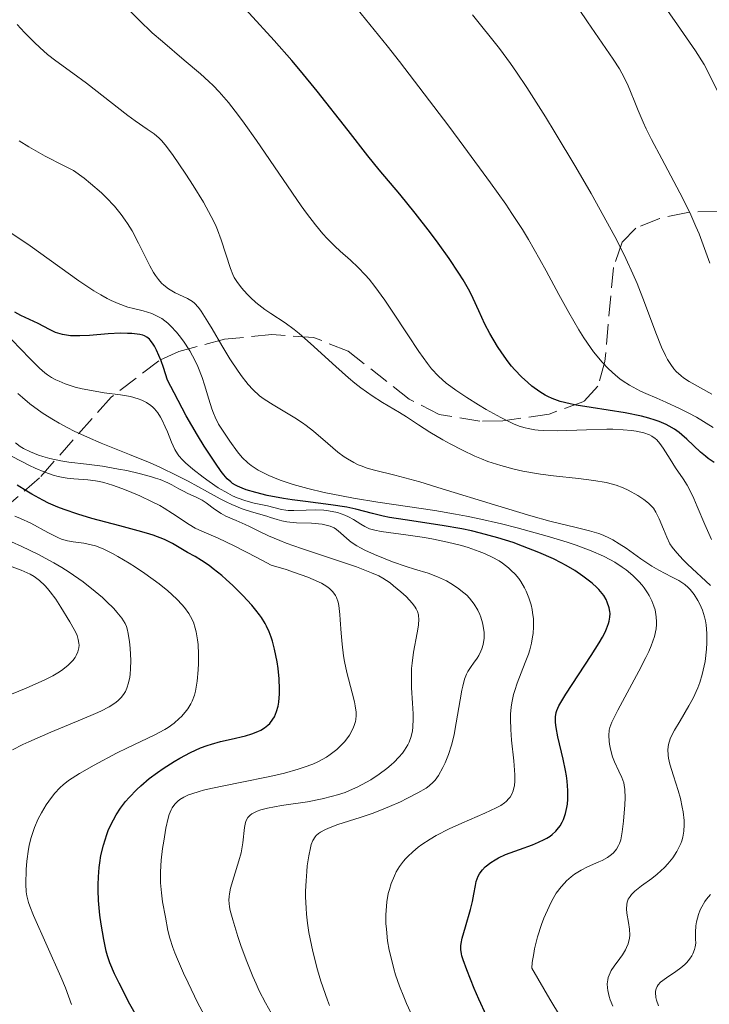
# Model space of a CAD drawing. Units: metres. Extents: x 647785 to 651233, y 4757786 to 4760173.
# Drawn here: x 649350 to 649409, y 4758571 to 4758655 of the extents above; entities that cross this region are included whole.
import ezdxf

# ---------------------------------------------------------------- set-up
doc = ezdxf.new("R2010")
doc.units = ezdxf.units.M
doc.header["$MEASUREMENT"] = 0
doc.linetypes.add('DGN Style 3', pattern=[2.435891, 1.739922, -0.695969])
for name, color, linetype, lineweight in [('Curva de nivel directora', 30, 'Continuous', 30), ('Curva de nivel intermedia', 30, 'Continuous', 0), ('Zona arbolada', 92, 'DGN Style 3', 0)]:
    doc.layers.add(name, color=color, linetype=linetype, lineweight=lineweight)

msp = doc.modelspace()

# ---------------------------------------------------------------- linework, layer by layer
at = {"layer": 'Curva de nivel directora', "color": 30, "linetype": 'Continuous', "lineweight": 30, "flags": 128}
for points, elevation in [([(649408.12, 4758618.36), (649406.95, 4758619.49), (649406.54, 4758619.86), (649406.31, 4758620.05), (649405.91, 4758620.33), (649405.45, 4758620.6), (649405.19, 4758620.74), (649404.59, 4758620.99), (649404.26, 4758621.11), (649403.7, 4758621.28), (649403.08, 4758621.44), (649401.69, 4758621.72), (649398.78, 4758622.18), (649397.52, 4758622.39), (649397, 4758622.49), (649396.13, 4758622.71), (649395.45, 4758622.95), (649395.08, 4758623.12), (649394.85, 4758623.24), (649394.4, 4758623.52), (649393.72, 4758624.02), (649393.37, 4758624.31), (649392.83, 4758624.82), (649392.27, 4758625.4), (649391.99, 4758625.73), (649391.71, 4758626.09), (649391.15, 4758626.85), (649390.79, 4758627.39), (649390.13, 4758628.5), (649389.7, 4758629.3), (649389.19, 4758630.44), (649388.71, 4758631.5), (649388.42, 4758632.09), (649387.86, 4758633.09), (649387.5, 4758633.66), (649386.67, 4758634.91), (649385.73, 4758636.23), (649385.07, 4758637.12), (649383.77, 4758638.79), (649382.44, 4758640.41), (649380.69, 4758642.5), (649379.71, 4758643.7), (649378.03, 4758645.86), (649375.4, 4758649.21), (649373.96, 4758650.96), (649373.22, 4758651.84), (649371.71, 4758653.56), (649367.46, 4758658.24)], 1175), ([(649399.45, 4758606.63), (649399.27, 4758606.8), (649398.87, 4758607.17), (649398.41, 4758607.53), (649398.08, 4758607.78), (649397.39, 4758608.25), (649396.65, 4758608.69), (649396.24, 4758608.91), (649395.57, 4758609.25), (649394.33, 4758609.8), (649392.94, 4758610.35), (649392.14, 4758610.64), (649390.82, 4758611.06), (649389.35, 4758611.46), (649388.57, 4758611.64), (649387.76, 4758611.81), (649386.08, 4758612.1), (649382.9, 4758612.58), (649381.58, 4758612.8), (649381.04, 4758612.91), (649380.13, 4758613.12), (649378.69, 4758613.51), (649377.94, 4758613.68), (649376.56, 4758613.88), (649374.39, 4758614.14), (649373.26, 4758614.29), (649372.52, 4758614.4), (649371.11, 4758614.68), (649370.16, 4758614.91), (649369.34, 4758615.15), (649368.99, 4758615.28), (649368.59, 4758615.45), (649368.41, 4758615.55), (649368.16, 4758615.7), (649368.01, 4758615.82), (649367.71, 4758616.09), (649367.41, 4758616.44), (649367.2, 4758616.72), (649366.7, 4758617.42), (649365.75, 4758618.89), (649365.18, 4758619.82), (649364.22, 4758621.47), (649363.17, 4758623.43), (649362.61, 4758624.53), (649362.27, 4758625.59), (649362.06, 4758626.18), (649361.68, 4758627.08), (649361.5, 4758627.42), (649361.39, 4758627.61), (649361.17, 4758627.91), (649361.07, 4758628.03), (649360.86, 4758628.2), (649360.66, 4758628.31), (649360.52, 4758628.36), (649360.25, 4758628.42), (649359.57, 4758628.5), (649359.2, 4758628.52), (649358.6, 4758628.53), (649357.56, 4758628.48), (649355.94, 4758628.35), (649355.12, 4758628.31), (649354.34, 4758628.32), (649353.98, 4758628.36), (649353.65, 4758628.42), (649353.45, 4758628.48), (649353.06, 4758628.6), (649352.53, 4758628.84), (649351.58, 4758629.35), (649350.1, 4758630.05), (649349.58, 4758630.34)], 1200), ([(649409.28, 4758617.5), (649408.77, 4758617.84), (649408.54, 4758618.02), (649408.12, 4758618.36)], 1175), ([(649360.12, 4758611.65), (649358.53, 4758612.07), (649356.16, 4758612.7), (649354.96, 4758613.06), (649353.79, 4758613.46), (649353.24, 4758613.68), (649352.46, 4758614.02), (649351.96, 4758614.26), (649351.04, 4758614.77), (649350.61, 4758615.03), (649349.78, 4758615.55)], 1225), ([(649360.12, 4758569.96), (649359.41, 4758571.21), (649358.48, 4758572.99), (649358.09, 4758573.78), (649357.68, 4758574.74), (649357.49, 4758575.32), (649357.38, 4758575.73), (649357.17, 4758576.72), (649356.94, 4758578.04), (649356.84, 4758578.8), (649356.72, 4758580.05), (649356.68, 4758580.94), (649356.68, 4758581.39), (649356.71, 4758582.07), (649356.78, 4758582.88), (649356.83, 4758583.29), (649356.93, 4758583.9), (649357.14, 4758584.8), (649357.43, 4758585.69), (649357.59, 4758586.12), (649357.99, 4758586.96), (649358.22, 4758587.37), (649358.6, 4758587.96), (649359.02, 4758588.52), (649359.33, 4758588.87), (649359.99, 4758589.55), (649360.33, 4758589.87), (649361.04, 4758590.47), (649361.76, 4758591.01), (649362.24, 4758591.34), (649363.17, 4758591.93), (649363.66, 4758592.21), (649364.57, 4758592.7), (649365.44, 4758593.09), (649366, 4758593.3), (649366.38, 4758593.43), (649367.15, 4758593.64), (649368.06, 4758593.85), (649369.26, 4758594.14), (649369.82, 4758594.3), (649370.34, 4758594.5), (649370.58, 4758594.61), (649370.9, 4758594.8), (649371.19, 4758595.03), (649371.35, 4758595.19), (649371.62, 4758595.56), (649371.74, 4758595.76), (649371.92, 4758596.2), (649372.05, 4758596.67), (649372.11, 4758597.01), (649372.17, 4758597.71), (649372.18, 4758598.13), (649372.15, 4758598.99), (649372.06, 4758599.87), (649371.97, 4758600.44), (649371.75, 4758601.54), (649371.57, 4758602.22), (649371.47, 4758602.55), (649371.29, 4758603.02), (649371.07, 4758603.5), (649370.94, 4758603.74), (649370.63, 4758604.23), (649370.46, 4758604.48), (649370.16, 4758604.88), (649369.82, 4758605.29), (649369.05, 4758606.13), (649368.19, 4758606.98), (649367.61, 4758607.5), (649367.24, 4758607.83), (649366.52, 4758608.41), (649366.16, 4758608.68), (649365.52, 4758609.12), (649364.97, 4758609.45), (649364.33, 4758609.8), (649364.03, 4758609.97), (649363.04, 4758610.57), (649362.35, 4758610.9), (649361.4, 4758611.27), (649360.81, 4758611.46), (649360.12, 4758611.65)], 1225), ([(649389.85, 4758570.2), (649389.2, 4758571.63), (649388.81, 4758572.55), (649388.17, 4758574.13), (649387.86, 4758574.98), (649387.76, 4758575.32), (649387.72, 4758575.51), (649387.66, 4758575.86), (649387.66, 4758576.18), (649387.68, 4758576.39), (649387.78, 4758576.85), (649388.05, 4758577.81), (649388.48, 4758579.28), (649388.65, 4758579.98), (649388.77, 4758580.61), (649388.9, 4758581.35), (649388.98, 4758581.67), (649389.14, 4758582.13), (649389.25, 4758582.34), (649389.39, 4758582.55), (649389.5, 4758582.68), (649389.75, 4758582.94), (649390.22, 4758583.31), (649390.6, 4758583.54), (649390.87, 4758583.69), (649391.48, 4758583.98), (649392.68, 4758584.42), (649393.78, 4758584.82), (649394.3, 4758585.03), (649394.77, 4758585.26), (649394.99, 4758585.38), (649395.28, 4758585.56), (649395.46, 4758585.69), (649395.77, 4758585.97), (649395.9, 4758586.12), (649396.13, 4758586.43), (649396.32, 4758586.76), (649396.42, 4758586.99), (649396.59, 4758587.48), (649396.71, 4758588), (649396.76, 4758588.28), (649396.8, 4758588.72), (649396.81, 4758589.45), (649396.75, 4758590.26), (649396.69, 4758590.7), (649396.61, 4758591.16), (649396.4, 4758592.13), (649395.95, 4758594.03), (649395.79, 4758594.83), (649395.73, 4758595.28), (649395.73, 4758595.47), (649395.74, 4758595.76), (649395.81, 4758596.12), (649395.86, 4758596.3), (649396.03, 4758596.7), (649396.19, 4758596.99), (649396.62, 4758597.68), (649398.8, 4758600.98), (649399.48, 4758602.08), (649399.76, 4758602.57), (649399.98, 4758603), (649400.09, 4758603.26), (649400.26, 4758603.72), (649400.32, 4758603.92), (649400.39, 4758604.27), (649400.4, 4758604.57), (649400.38, 4758604.75), (649400.32, 4758605.08), (649400.16, 4758605.54), (649400.06, 4758605.77), (649399.86, 4758606.11), (649399.6, 4758606.45), (649399.45, 4758606.63)], 1200)]:
    msp.add_lwpolyline(points, dxfattribs=dict(at, elevation=elevation))
at = {"layer": 'Curva de nivel intermedia', "color": 30, "linetype": 'Continuous', "lineweight": 0, "flags": 128}
for points, elevation in [([(649410.75, 4758646.94), (649408.44, 4758651.5), (649407.69, 4758652.66), (649406.17, 4758654.88), (649403.41, 4758658.86)], 1155), ([(649408.91, 4758634.53), (649408.7, 4758635.16), (649408.36, 4758636.1), (649408, 4758637.04), (649407.74, 4758637.65), (649407.2, 4758638.84), (649406.37, 4758640.52), (649404.81, 4758643.43), (649403.94, 4758645.1), (649403.49, 4758646.01), (649403.23, 4758646.56), (649402.81, 4758647.56), (649402.53, 4758648.27), (649402.16, 4758649.2), (649401.96, 4758649.67), (649401.62, 4758650.39), (649401.42, 4758650.76), (649401.2, 4758651.14), (649400.68, 4758651.95), (649398.47, 4758655.15), (649397, 4758657.37)], 1160), ([(649379.5, 4758633.52), (649378.89, 4758634.16), (649378.23, 4758634.78), (649377.35, 4758635.55), (649376.89, 4758635.97), (649376.24, 4758636.63), (649375.87, 4758637.03), (649375.24, 4758637.8), (649374.48, 4758638.8), (649374.04, 4758639.41), (649372.49, 4758641.66), (649370.22, 4758644.99), (649369.16, 4758646.49), (649368.68, 4758647.13), (649367.81, 4758648.24), (649367.02, 4758649.15), (649366.5, 4758649.69), (649366.15, 4758650.03), (649365.42, 4758650.7), (649364.05, 4758651.88), (649362.18, 4758653.45), (649361.31, 4758654.21), (649360.19, 4758655.28), (649358.86, 4758656.63)], 1180), ([(649409.22, 4758620.47), (649407.77, 4758621.35), (649407.06, 4758621.74), (649406.4, 4758622.08), (649405.16, 4758622.65), (649404.4, 4758622.98), (649403.46, 4758623.38), (649403.01, 4758623.59), (649402.37, 4758623.92), (649402.06, 4758624.1), (649401.51, 4758624.45), (649401.25, 4758624.64), (649400.86, 4758624.95), (649400.28, 4758625.48), (649399.71, 4758626.08), (649399.43, 4758626.41), (649399, 4758626.94), (649398.72, 4758627.31), (649398.16, 4758628.14), (649397.73, 4758628.82), (649396.87, 4758630.29), (649396.02, 4758631.84), (649394.94, 4758633.87), (649394.42, 4758634.82), (649393.45, 4758636.54), (649392.93, 4758637.39), (649392.02, 4758638.77), (649391.49, 4758639.55), (649390.2, 4758641.38), (649387.93, 4758644.48), (649386.63, 4758646.23), (649384.54, 4758648.99), (649382.41, 4758651.75), (649381.36, 4758653.09), (649378.41, 4758656.75)], 1170), ([(649409.1, 4758623.33), (649407.16, 4758624.42), (649406.68, 4758624.73), (649406.46, 4758624.9), (649406.05, 4758625.27), (649405.86, 4758625.49), (649405.59, 4758625.86), (649405.32, 4758626.3), (649405.14, 4758626.63), (649404.8, 4758627.35), (649404.3, 4758628.57), (649403.34, 4758631.15), (649402.71, 4758632.77), (649402.36, 4758633.6), (649401.75, 4758634.93), (649400.97, 4758636.48), (649400.5, 4758637.36), (649398.78, 4758640.47), (649397.47, 4758642.73), (649395.72, 4758645.67), (649394.9, 4758647.01), (649393.31, 4758649.52), (649392.42, 4758650.84), (649391.89, 4758651.59), (649390.96, 4758652.85), (649388.65, 4758655.73)], 1165), ([(649383.01, 4758621.39), (649382.43, 4758621.75), (649380.98, 4758622.61), (649380.1, 4758623.18), (649379.13, 4758623.87), (649378.61, 4758624.27), (649378.08, 4758624.71), (649376.98, 4758625.68), (649374.81, 4758627.66), (649373.86, 4758628.5), (649373.43, 4758628.85), (649372.67, 4758629.41), (649371.44, 4758630.22), (649370.92, 4758630.57), (649370.66, 4758630.76), (649370.17, 4758631.17), (649369.71, 4758631.59), (649369.42, 4758631.88), (649368.94, 4758632.42), (649368.53, 4758632.96), (649368.32, 4758633.3), (649368.2, 4758633.54), (649367.98, 4758634.07), (649367.21, 4758636.52), (649366.89, 4758637.36), (649366.7, 4758637.8), (649366.35, 4758638.52), (649365.68, 4758639.74), (649364.81, 4758641.16), (649364.18, 4758642.13), (649363.03, 4758643.8), (649362.42, 4758644.63), (649362.09, 4758645.01), (649361.89, 4758645.21), (649361.47, 4758645.56), (649360.88, 4758645.97), (649359.85, 4758646.68), (649359.22, 4758647.14), (649355.7, 4758649.9), (649354.54, 4758650.75), (649353.08, 4758651.81), (649352.38, 4758652.36), (649351.7, 4758652.95), (649351.25, 4758653.37), (649350.4, 4758654.23), (649349.79, 4758654.91)], 1185), ([(649406.38, 4758595.42), (649407.13, 4758596.69), (649407.49, 4758597.35), (649407.89, 4758598.24), (649408.06, 4758598.68), (649408.28, 4758599.37), (649408.45, 4758600.1), (649408.51, 4758600.47), (649408.64, 4758601.53), (649408.67, 4758602.07), (649408.67, 4758602.86), (649408.61, 4758603.61), (649408.55, 4758603.96), (649408.48, 4758604.29), (649408.3, 4758604.88), (649408.08, 4758605.39), (649407.91, 4758605.69), (649407.58, 4758606.21), (649407.24, 4758606.62), (649407.07, 4758606.8), (649406.79, 4758607.05), (649406.28, 4758607.39), (649405.64, 4758607.73), (649404.58, 4758608.28), (649403.98, 4758608.63), (649403.04, 4758609.26), (649401.77, 4758610.16), (649401.18, 4758610.55), (649400.63, 4758610.88), (649400.36, 4758611.02), (649399.82, 4758611.27), (649399.45, 4758611.41), (649398.64, 4758611.65), (649397.51, 4758611.92), (649395.25, 4758612.48), (649393.63, 4758612.93), (649390.54, 4758613.86), (649386.07, 4758615.24), (649384.15, 4758615.82), (649382.03, 4758616.4), (649380.28, 4758616.83), (649379.65, 4758617.01), (649379.14, 4758617.2), (649378.89, 4758617.3), (649378.52, 4758617.48), (649377.98, 4758617.79), (649377.71, 4758617.97), (649377.16, 4758618.38), (649376.3, 4758619.1), (649375.09, 4758620.15), (649374.46, 4758620.65), (649374.15, 4758620.88), (649373.5, 4758621.3), (649371.63, 4758622.4), (649370.86, 4758622.9), (649370.48, 4758623.19), (649369.9, 4758623.71), (649369.5, 4758624.15), (649369.3, 4758624.4), (649368.98, 4758624.82), (649368.64, 4758625.29), (649367.95, 4758626.35), (649367.26, 4758627.48), (649366.42, 4758628.91), (649366.06, 4758629.52), (649365.49, 4758630.42), (649365.26, 4758630.74), (649364.91, 4758631.11), (649364.74, 4758631.25), (649364.33, 4758631.49), (649363.28, 4758631.99), (649362.69, 4758632.34), (649362.3, 4758632.64), (649362.11, 4758632.81), (649361.84, 4758633.11), (649361.58, 4758633.46), (649361.42, 4758633.72), (649361.1, 4758634.28), (649360.14, 4758636.24), (649359.59, 4758637.28), (649359.21, 4758637.9), (649359.01, 4758638.2), (649358.67, 4758638.67), (649358.09, 4758639.39), (649357.38, 4758640.13), (649356.97, 4758640.52), (649356.04, 4758641.34), (649355.5, 4758641.77), (649354.6, 4758642.45), (649353.73, 4758642.86), (649352.16, 4758643.67), (649350.78, 4758644.46), (649349.96, 4758644.98)], 1190), ([(649355.04, 4758633.02), (649350.88, 4758636), (649348.98, 4758637.28)], 1195), ([(649400.69, 4758584.13), (649400.94, 4758584.44), (649401.13, 4758584.75), (649401.21, 4758584.93), (649401.31, 4758585.25), (649401.45, 4758585.92), (649401.56, 4758586.85), (649401.67, 4758588.23), (649401.69, 4758588.84), (649401.67, 4758589.54), (649401.62, 4758589.91), (649401.57, 4758590.12), (649401.41, 4758590.56), (649401.16, 4758591.1), (649400.78, 4758591.91), (649400.61, 4758592.34), (649400.43, 4758592.99), (649400.36, 4758593.41), (649400.32, 4758593.67), (649400.3, 4758594.16), (649400.33, 4758594.61), (649400.39, 4758594.85), (649400.56, 4758595.3), (649401.06, 4758596.32), (649402.87, 4758599.66), (649403.46, 4758600.81), (649403.7, 4758601.34), (649403.9, 4758601.81), (649404.19, 4758602.61), (649404.33, 4758603.26), (649404.37, 4758603.63), (649404.37, 4758603.86), (649404.35, 4758604.29), (649404.24, 4758604.91), (649404.15, 4758605.21), (649403.98, 4758605.67), (649403.74, 4758606.13), (649403.6, 4758606.36), (649403.31, 4758606.79), (649403.14, 4758607.01), (649402.85, 4758607.33), (649402.36, 4758607.82), (649401.77, 4758608.31), (649401.45, 4758608.55), (649400.81, 4758608.96), (649400.45, 4758609.17), (649399.85, 4758609.48), (649398.79, 4758609.94), (649397.5, 4758610.43), (649396.75, 4758610.68), (649395.04, 4758611.2), (649392.47, 4758611.9), (649391.13, 4758612.24), (649389.12, 4758612.7), (649388.15, 4758612.9), (649387.21, 4758613.08), (649385.44, 4758613.39), (649380.58, 4758614.1), (649378.49, 4758614.45), (649377.47, 4758614.63), (649375.99, 4758614.93), (649374.6, 4758615.26), (649373.96, 4758615.43), (649373.34, 4758615.61), (649372.23, 4758615.98), (649371.26, 4758616.38), (649370.69, 4758616.66), (649370.35, 4758616.84), (649369.75, 4758617.24), (649369.47, 4758617.46), (649368.98, 4758617.92), (649368.59, 4758618.39), (649367.95, 4758619.32), (649367.3, 4758620.25), (649366.98, 4758620.76), (649366.67, 4758621.36), (649366.53, 4758621.71), (649366.39, 4758622.08), (649366.13, 4758622.91), (649365.77, 4758624.12), (649365.57, 4758624.75), (649365.2, 4758625.7), (649364.99, 4758626.16), (649364.51, 4758627.04), (649363.99, 4758627.85), (649363.62, 4758628.33), (649363.38, 4758628.63), (649362.9, 4758629.15), (649362.64, 4758629.39), (649362.13, 4758629.78), (649361.62, 4758630.06), (649361.28, 4758630.21), (649360.54, 4758630.44), (649359.71, 4758630.64), (649359.23, 4758630.77), (649358.41, 4758631.06), (649357.79, 4758631.34), (649357.46, 4758631.51), (649356.91, 4758631.8), (649356.33, 4758632.16), (649355.04, 4758633.02)], 1195), ([(649409.06, 4758610.91), (649408.49, 4758612.19), (649407.84, 4758613.74), (649407.55, 4758614.4), (649407.35, 4758614.83), (649406.98, 4758615.54), (649406.64, 4758616.09), (649406, 4758617.02), (649405.53, 4758617.76), (649404.93, 4758618.72), (649404.65, 4758619.12), (649404.39, 4758619.42), (649404.25, 4758619.54), (649403.97, 4758619.74), (649403.77, 4758619.84), (649403.28, 4758620.01), (649402.63, 4758620.16), (649402.23, 4758620.22), (649401.51, 4758620.29), (649400.64, 4758620.33), (649400.13, 4758620.33), (649398.38, 4758620.28), (649395.88, 4758620.2), (649394.76, 4758620.22), (649394.27, 4758620.25), (649393.97, 4758620.29), (649393.41, 4758620.39), (649393.15, 4758620.45), (649392.65, 4758620.6), (649392.15, 4758620.8), (649391.81, 4758620.95), (649391.08, 4758621.32), (649389.83, 4758622.01), (649389.16, 4758622.41), (649388.16, 4758623.03), (649387.22, 4758623.66), (649386.8, 4758623.97), (649386.42, 4758624.27), (649385.75, 4758624.87), (649385.17, 4758625.49), (649384.81, 4758625.94), (649384.07, 4758626.97), (649383.13, 4758628.39), (649381.8, 4758630.43), (649381.17, 4758631.37), (649380.33, 4758632.53), (649379.82, 4758633.16), (649379.5, 4758633.52)], 1180), ([(649361.78, 4758621.73), (649361.5, 4758622.06), (649361.35, 4758622.21), (649361.19, 4758622.35), (649360.83, 4758622.6), (649360.42, 4758622.81), (649360.12, 4758622.93), (649359.46, 4758623.12), (649358.59, 4758623.27), (649357.22, 4758623.45), (649356.44, 4758623.57), (649355.32, 4758623.79), (649354.74, 4758623.93), (649353.89, 4758624.21), (649353.35, 4758624.43), (649353.09, 4758624.55), (649352.72, 4758624.76), (649352.37, 4758624.98), (649352.14, 4758625.15), (649351.68, 4758625.56), (649350.87, 4758626.36), (649349.32, 4758627.97)], 1205), ([(649384.88, 4758608.02), (649383.7, 4758608.38), (649382.98, 4758608.61), (649381.82, 4758609.01), (649381.2, 4758609.25), (649380.29, 4758609.63), (649379.46, 4758610), (649379.1, 4758610.18), (649378.79, 4758610.36), (649378.29, 4758610.68), (649377.92, 4758610.98), (649377.39, 4758611.48), (649377.04, 4758611.76), (649376.84, 4758611.89), (649376.49, 4758612.04), (649376.06, 4758612.16), (649375.81, 4758612.21), (649374.92, 4758612.29), (649373.63, 4758612.34), (649373.06, 4758612.38), (649372.81, 4758612.42), (649372.38, 4758612.5), (649371.98, 4758612.61), (649371.42, 4758612.79), (649371.09, 4758612.89), (649369.8, 4758613.26), (649369, 4758613.53), (649368.1, 4758613.9), (649367.62, 4758614.12), (649367.12, 4758614.38), (649366.03, 4758614.97), (649364.39, 4758615.88), (649363.47, 4758616.36), (649361.95, 4758617.1), (649361.12, 4758617.46), (649359.36, 4758618.18), (649356.94, 4758619.15), (649355.77, 4758619.65), (649354.64, 4758620.17), (649354.11, 4758620.44), (649353.36, 4758620.84), (649352.88, 4758621.12), (649352.01, 4758621.68), (649351.6, 4758621.96), (649350.87, 4758622.51), (649350.22, 4758623.04), (649349.83, 4758623.37)], 1210), ([(649383.14, 4758583.83), (649383.56, 4758584.23), (649384.02, 4758584.61), (649384.34, 4758584.85), (649385.03, 4758585.29), (649385.56, 4758585.61), (649386.66, 4758586.18), (649387.76, 4758586.68), (649389.7, 4758587.51), (649390.68, 4758587.97), (649391.07, 4758588.19), (649391.39, 4758588.41), (649391.53, 4758588.52), (649391.77, 4758588.77), (649391.87, 4758588.89), (649391.99, 4758589.1), (649392.13, 4758589.44), (649392.2, 4758589.69), (649392.23, 4758589.87), (649392.26, 4758590.28), (649392.26, 4758590.79), (649392.18, 4758591.99), (649392, 4758593.77), (649391.93, 4758594.68), (649391.9, 4758595.56), (649391.91, 4758595.98), (649391.96, 4758596.58), (649392.02, 4758596.96), (649392.17, 4758597.67), (649392.26, 4758598), (649392.47, 4758598.64), (649393.16, 4758600.39), (649393.43, 4758601.12), (649393.54, 4758601.49), (649393.69, 4758602.04), (649393.79, 4758602.59), (649393.83, 4758602.86), (649393.87, 4758603.43), (649393.87, 4758603.71), (649393.86, 4758604.14), (649393.79, 4758604.66), (649393.75, 4758604.93), (649393.66, 4758605.32), (649393.48, 4758605.91), (649393.24, 4758606.49), (649393.1, 4758606.77), (649392.78, 4758607.31), (649392.6, 4758607.57), (649392.3, 4758607.93), (649391.97, 4758608.27), (649391.73, 4758608.49), (649391.21, 4758608.88), (649390.93, 4758609.07), (649390.33, 4758609.4), (649389.69, 4758609.71), (649389.24, 4758609.89), (649388.28, 4758610.22), (649387.71, 4758610.39), (649386.53, 4758610.69), (649385.34, 4758610.93), (649384.57, 4758611.07), (649383.16, 4758611.28), (649380.87, 4758611.58), (649380.33, 4758611.69), (649380.09, 4758611.76), (649379.87, 4758611.83), (649379.47, 4758612.01), (649379.11, 4758612.21), (649378.49, 4758612.61), (649378.06, 4758612.85), (649377.76, 4758612.98), (649377.12, 4758613.2), (649376.37, 4758613.35), (649375.95, 4758613.41), (649375.24, 4758613.44), (649374.44, 4758613.42), (649373.39, 4758613.38), (649372.92, 4758613.39), (649372.72, 4758613.41), (649372.34, 4758613.47), (649371.15, 4758613.77), (649370, 4758614.02), (649369.31, 4758614.21), (649368.56, 4758614.48), (649368.17, 4758614.65), (649367.76, 4758614.86), (649366.95, 4758615.33), (649366.16, 4758615.87), (649365.66, 4758616.23), (649364.79, 4758616.91), (649364.14, 4758617.47), (649363.89, 4758617.72), (649363.59, 4758618.07), (649363.46, 4758618.24), (649363.24, 4758618.6), (649362.95, 4758619.21), (649362.6, 4758620.1), (649362.42, 4758620.54), (649362.16, 4758621.1), (649362.02, 4758621.36), (649361.78, 4758621.73)], 1205), ([(649408.99, 4758606.98), (649407.02, 4758608.81), (649406.65, 4758609.17), (649406.09, 4758609.76), (649405.7, 4758610.25), (649405.52, 4758610.55), (649405.24, 4758611.1), (649404.97, 4758611.78), (649404.6, 4758612.68), (649404.41, 4758613.08), (649404.31, 4758613.25), (649404.1, 4758613.57), (649403.86, 4758613.84), (649403.69, 4758614.01), (649403.3, 4758614.32), (649402.76, 4758614.67), (649401.94, 4758615.11), (649401.52, 4758615.31), (649400.92, 4758615.54), (649400.6, 4758615.64), (649400.06, 4758615.78), (649399.03, 4758615.96), (649397.7, 4758616.11), (649395.58, 4758616.34), (649394.46, 4758616.49), (649392.96, 4758616.75), (649392.21, 4758616.92), (649391.09, 4758617.22), (649389.98, 4758617.58), (649389.42, 4758617.8), (649388.87, 4758618.03), (649387.79, 4758618.53), (649386.76, 4758619.07), (649386.12, 4758619.42), (649385.02, 4758620.08), (649384.06, 4758620.7), (649383.01, 4758621.39)], 1185), ([(649370.46, 4758611.59), (649369.61, 4758612.01), (649369.25, 4758612.18), (649368.49, 4758612.52), (649367.59, 4758612.91), (649367.19, 4758613.13), (649366.62, 4758613.5), (649365.91, 4758614.03), (649365.57, 4758614.26), (649365.05, 4758614.53), (649364.34, 4758614.85), (649363.97, 4758615.03), (649363.59, 4758615.24), (649362.99, 4758615.57), (649362.63, 4758615.75), (649361.98, 4758616.02), (649361.6, 4758616.16), (649361.17, 4758616.29), (649360.2, 4758616.55), (649359.15, 4758616.79), (649358.44, 4758616.93), (649357.06, 4758617.17), (649355.7, 4758617.35), (649354.18, 4758617.52), (649353.51, 4758617.62), (649352.56, 4758617.82), (649351.98, 4758617.99), (649351.61, 4758618.12), (649350.93, 4758618.39), (649350.32, 4758618.69), (649350.04, 4758618.86), (649349.64, 4758619.16)], 1215), ([(649366.32, 4758589.64), (649368.81, 4758590.14), (649371.36, 4758590.66), (649372.61, 4758590.95), (649373.76, 4758591.27), (649374.29, 4758591.44), (649375.01, 4758591.72), (649375.44, 4758591.92), (649376.18, 4758592.32), (649376.5, 4758592.53), (649377.06, 4758592.95), (649377.5, 4758593.38), (649377.75, 4758593.65), (649378.14, 4758594.18), (649378.45, 4758594.73), (649378.56, 4758595), (649378.66, 4758595.34), (649378.69, 4758595.52), (649378.72, 4758595.88), (649378.71, 4758596.14), (649378.65, 4758596.69), (649378.58, 4758597.03), (649378.39, 4758597.79), (649377.93, 4758599.53), (649377.72, 4758600.48), (649377.64, 4758600.97), (649377.52, 4758601.95), (649377.44, 4758602.9), (649377.36, 4758604.03), (649377.33, 4758604.51), (649377.24, 4758605.27), (649377.18, 4758605.56), (649377.05, 4758605.94), (649376.97, 4758606.11), (649376.74, 4758606.43), (649376.44, 4758606.73), (649376.22, 4758606.9), (649375.75, 4758607.18), (649375.06, 4758607.5), (649374.61, 4758607.68), (649373.45, 4758608.09), (649372.74, 4758608.33), (649371.47, 4758608.72), (649370.25, 4758609.38), (649368.32, 4758610.37), (649366.95, 4758611.01), (649365.74, 4758611.53), (649365.29, 4758611.73), (649364.99, 4758611.88), (649364.46, 4758612.18), (649363.05, 4758613.14), (649362.34, 4758613.58), (649361.95, 4758613.8), (649361.31, 4758614.13), (649360.26, 4758614.63), (649359.24, 4758615.07), (649358.72, 4758615.27), (649357.93, 4758615.55), (649357.17, 4758615.77), (649356.81, 4758615.85), (649356.47, 4758615.92), (649355.82, 4758616.01), (649354.63, 4758616.09), (649354.06, 4758616.14), (649353.55, 4758616.23), (649353.29, 4758616.29), (649352.86, 4758616.4), (649352.15, 4758616.65), (649351.31, 4758617), (649350.83, 4758617.23), (649349.34, 4758617.99)], 1220), ([(649352.26, 4758588.23), (649352.47, 4758588.55), (649352.97, 4758589.2), (649353.44, 4758589.7), (649353.71, 4758589.94), (649354.17, 4758590.3), (649355.09, 4758590.9), (649356.34, 4758591.62), (649358.26, 4758592.65), (649359.19, 4758593.11), (649361.48, 4758594.19), (649362.38, 4758594.67), (649362.66, 4758594.84), (649363.17, 4758595.21), (649363.62, 4758595.6), (649363.8, 4758595.78), (649364.13, 4758596.15), (649364.35, 4758596.43), (649364.61, 4758596.87), (649364.73, 4758597.1), (649364.91, 4758597.6), (649365.01, 4758597.96), (649365.15, 4758598.79), (649365.24, 4758599.77), (649365.26, 4758600.3), (649365.26, 4758601.11), (649365.22, 4758601.93), (649365.18, 4758602.33), (649365.07, 4758603.01), (649364.99, 4758603.34), (649364.83, 4758603.83), (649364.59, 4758604.32), (649364.44, 4758604.58), (649364.07, 4758605.09), (649363.84, 4758605.36), (649363.45, 4758605.78), (649362.98, 4758606.21), (649362.64, 4758606.51), (649361.89, 4758607.11), (649360.69, 4758607.99), (649359.87, 4758608.54), (649359.35, 4758608.88), (649358.38, 4758609.46), (649357.91, 4758609.72), (649357.11, 4758610.11), (649356.47, 4758610.36), (649356.11, 4758610.46), (649355.47, 4758610.58), (649354.55, 4758610.7), (649354.08, 4758610.79), (649353.57, 4758610.94), (649353.3, 4758611.05), (649353.02, 4758611.18), (649352.41, 4758611.5), (649350.95, 4758612.29), (649350.07, 4758612.71), (649349.58, 4758612.91)], 1230), ([(649371.5, 4758570.39), (649370.99, 4758571.3), (649370.45, 4758572.35), (649370.18, 4758572.93), (649369.91, 4758573.55), (649369.39, 4758574.84), (649368.91, 4758576.14), (649368.62, 4758576.97), (649368.18, 4758578.4), (649367.97, 4758579.2), (649367.91, 4758579.52), (649367.85, 4758580.08), (649367.87, 4758580.41), (649367.9, 4758580.63), (649368, 4758581.1), (649368.28, 4758582.04), (649368.71, 4758583.45), (649368.89, 4758584.12), (649369.05, 4758584.99), (649369.19, 4758586.29), (649369.27, 4758586.71), (649369.34, 4758586.9), (649369.48, 4758587.14), (649369.68, 4758587.36), (649369.81, 4758587.46), (649370.1, 4758587.62), (649370.27, 4758587.7), (649370.58, 4758587.81), (649371.16, 4758587.96), (649372.34, 4758588.18), (649374.56, 4758588.5), (649375.83, 4758588.74), (649376.7, 4758588.96), (649377.13, 4758589.08), (649377.78, 4758589.3), (649378.41, 4758589.56), (649378.82, 4758589.75), (649379.6, 4758590.16), (649379.98, 4758590.38), (649380.69, 4758590.84), (649381.34, 4758591.33), (649381.72, 4758591.66), (649381.96, 4758591.88), (649382.38, 4758592.31), (649382.68, 4758592.66), (649382.85, 4758592.9), (649383.13, 4758593.36), (649383.24, 4758593.59), (649383.41, 4758594.06), (649383.52, 4758594.55), (649383.56, 4758594.88), (649383.59, 4758595.59), (649383.59, 4758596.02), (649383.54, 4758596.93), (649383.46, 4758598.22), (649383.44, 4758598.88), (649383.46, 4758599.87), (649383.5, 4758600.35), (649383.62, 4758601.28), (649383.93, 4758602.93), (649384.04, 4758603.59), (649384.08, 4758604.12), (649384.06, 4758604.35), (649384.04, 4758604.48), (649383.97, 4758604.74), (649383.86, 4758604.98), (649383.77, 4758605.13), (649383.53, 4758605.45), (649382.98, 4758606.03), (649382.54, 4758606.44), (649381.92, 4758606.96), (649381.62, 4758607.19), (649381, 4758607.6), (649380.66, 4758607.79), (649380.04, 4758608.07), (649378.74, 4758608.57), (649376.87, 4758609.19), (649374.05, 4758610.14), (649372.76, 4758610.6), (649372.2, 4758610.82), (649371.24, 4758611.23), (649370.46, 4758611.59)], 1215), ([(649349.39, 4758592.92), (649350.26, 4758593.38), (649350.78, 4758593.62), (649352.66, 4758594.44), (649355.34, 4758595.54), (649356.46, 4758596.03), (649356.92, 4758596.24), (649357.63, 4758596.61), (649358.12, 4758596.92), (649358.36, 4758597.11), (649358.68, 4758597.44), (649358.92, 4758597.76), (649359.02, 4758597.92), (649359.15, 4758598.19), (649359.29, 4758598.65), (649359.39, 4758599.14), (649359.42, 4758599.41), (649359.46, 4758599.85), (649359.48, 4758600.58), (649359.43, 4758601.63), (649359.38, 4758602.15), (649359.26, 4758602.88), (649359.17, 4758603.27), (649359.11, 4758603.46), (649358.99, 4758603.74), (649358.72, 4758604.19), (649358.3, 4758604.71), (649358.02, 4758605.01), (649357.41, 4758605.61), (649357.05, 4758605.94), (649356.44, 4758606.46), (649355.4, 4758607.29), (649354.21, 4758608.12), (649353.58, 4758608.52), (649352.91, 4758608.91), (649351.54, 4758609.65), (649350.17, 4758610.31), (649349.29, 4758610.71)], 1235), ([(649350.54, 4758598.21), (649351.63, 4758598.68), (649352.09, 4758598.89), (649352.83, 4758599.27), (649353.4, 4758599.61), (649353.69, 4758599.81), (649354.14, 4758600.18), (649354.53, 4758600.57), (649354.72, 4758600.82), (649354.82, 4758600.98), (649354.97, 4758601.3), (649355.05, 4758601.66), (649355.06, 4758601.89), (649355.05, 4758602.05), (649354.99, 4758602.37), (649354.89, 4758602.7), (649354.81, 4758602.89), (649354.65, 4758603.22), (649354.28, 4758603.88), (649353.52, 4758605.13), (649353.07, 4758605.8), (649352.6, 4758606.44), (649352.37, 4758606.72), (649352.14, 4758606.98), (649351.69, 4758607.41), (649351.22, 4758607.75), (649350.88, 4758607.95), (649350.64, 4758608.07), (649350.13, 4758608.29), (649349.12, 4758608.65)], 1240), ([(649376.45, 4758571.08), (649376.28, 4758571.55), (649375.72, 4758573.17), (649375.43, 4758574.13), (649375.02, 4758575.7), (649374.79, 4758576.78), (649374.69, 4758577.32), (649374.57, 4758578.12), (649374.48, 4758578.9), (649374.44, 4758579.41), (649374.41, 4758580.38), (649374.41, 4758580.85), (649374.44, 4758581.73), (649374.5, 4758582.54), (649374.55, 4758583.03), (649374.67, 4758583.88), (649374.81, 4758584.56), (649374.89, 4758584.84), (649375.03, 4758585.19), (649375.21, 4758585.49), (649375.32, 4758585.62), (649375.52, 4758585.79), (649375.67, 4758585.9), (649376.04, 4758586.11), (649376.37, 4758586.25), (649377.15, 4758586.55), (649379.06, 4758587.16), (649380.09, 4758587.5), (649380.6, 4758587.69), (649381.58, 4758588.09), (649382.5, 4758588.49), (649383.05, 4758588.76), (649384, 4758589.25), (649384.7, 4758589.67), (649384.97, 4758589.86), (649385.31, 4758590.17), (649385.46, 4758590.35), (649385.74, 4758590.74), (649386.13, 4758591.42), (649386.32, 4758591.82), (649386.6, 4758592.52), (649386.85, 4758593.32), (649386.97, 4758593.77), (649387.08, 4758594.24), (649387.27, 4758595.24), (649387.6, 4758597.21), (649387.75, 4758598.04), (649387.83, 4758598.38), (649387.98, 4758598.96), (649388.15, 4758599.4), (649388.27, 4758599.64), (649388.53, 4758600.06), (649388.75, 4758600.35), (649389.05, 4758600.77), (649389.19, 4758600.99), (649389.38, 4758601.35), (649389.46, 4758601.55), (649389.57, 4758601.93), (649389.61, 4758602.14), (649389.65, 4758602.46), (649389.65, 4758602.97), (649389.58, 4758603.5), (649389.52, 4758603.78), (649389.37, 4758604.26), (649389.28, 4758604.5), (649389.11, 4758604.87), (649388.79, 4758605.39), (649388.39, 4758605.9), (649388.16, 4758606.14), (649387.92, 4758606.36), (649387.39, 4758606.78), (649386.82, 4758607.15), (649386.43, 4758607.37), (649385.68, 4758607.73), (649384.88, 4758608.02)], 1210), ([(649348.01, 4758597.18), (649350.54, 4758598.21)], 1240), ([(649400.65, 4758571.04), (649400.42, 4758571.58), (649400.33, 4758571.85), (649400.21, 4758572.36), (649400.17, 4758572.6), (649400.16, 4758572.95), (649400.2, 4758573.28), (649400.25, 4758573.49), (649400.41, 4758573.89), (649400.51, 4758574.08), (649400.74, 4758574.44), (649401.24, 4758575.11), (649401.47, 4758575.42), (649401.72, 4758575.84), (649401.82, 4758576.05), (649401.94, 4758576.36), (649402.05, 4758576.84), (649402.08, 4758577.1), (649402.06, 4758577.62), (649401.97, 4758578.19), (649401.84, 4758578.97), (649401.81, 4758579.36), (649401.84, 4758579.73), (649401.87, 4758579.91), (649401.96, 4758580.17), (649402.11, 4758580.41), (649402.23, 4758580.56), (649402.53, 4758580.86), (649403.09, 4758581.3), (649403.97, 4758581.94), (649404.43, 4758582.31), (649405.05, 4758582.87), (649405.34, 4758583.18), (649405.75, 4758583.69), (649406.11, 4758584.24), (649406.26, 4758584.53), (649406.44, 4758584.94), (649406.52, 4758585.15), (649406.61, 4758585.48), (649406.7, 4758585.99), (649406.73, 4758586.53), (649406.72, 4758586.9), (649406.64, 4758587.64), (649406.57, 4758588.02), (649406.41, 4758588.76), (649406.21, 4758589.46), (649405.82, 4758590.71), (649405.51, 4758591.72), (649405.4, 4758592.22), (649405.35, 4758592.49), (649405.33, 4758592.95), (649405.38, 4758593.38), (649405.44, 4758593.6), (649405.57, 4758593.96), (649405.9, 4758594.61), (649406.38, 4758595.42)], 1190), ([(649365.76, 4758570.24), (649365.18, 4758571.35), (649364.37, 4758573.01), (649363.98, 4758573.86), (649363.46, 4758575.05), (649363.25, 4758575.58), (649363.07, 4758576.05), (649362.82, 4758576.84), (649362.65, 4758577.5), (649362.44, 4758578.64), (649362.2, 4758579.95), (649362.09, 4758580.72), (649362.02, 4758581.56), (649362.01, 4758582.02), (649362.01, 4758582.5), (649362.08, 4758583.5), (649362.19, 4758584.49), (649362.29, 4758585.13), (649362.48, 4758586.24), (649362.67, 4758587.08), (649362.76, 4758587.4), (649362.93, 4758587.8), (649363.02, 4758587.97), (649363.25, 4758588.29), (649363.51, 4758588.55), (649363.68, 4758588.69), (649364, 4758588.88), (649364.42, 4758589.08), (649364.68, 4758589.18), (649365.31, 4758589.38), (649365.68, 4758589.49), (649366.32, 4758589.64)], 1220), ([(649354.43, 4758571.18), (649353.9, 4758572.6), (649353.5, 4758573.54), (649351.17, 4758578.77), (649350.85, 4758579.57), (649350.74, 4758579.9), (649350.59, 4758580.46), (649350.54, 4758580.79), (649350.51, 4758581.46), (649350.55, 4758582.72), (649350.61, 4758583.41), (649350.74, 4758584.44), (649350.81, 4758584.76), (649350.95, 4758585.37), (649351.13, 4758585.95), (649351.27, 4758586.31), (649351.58, 4758587.03), (649351.85, 4758587.55), (649352.26, 4758588.23)], 1230), ([(649396.18, 4758570.11), (649395.26, 4758571.62), (649393.72, 4758574.29), (649393.76, 4758574.76), (649393.88, 4758575.52), (649393.96, 4758575.93), (649394.22, 4758576.95), (649394.56, 4758578.01), (649394.75, 4758578.54), (649395.19, 4758579.55), (649395.43, 4758580.03), (649395.81, 4758580.68), (649396.22, 4758581.23), (649396.5, 4758581.55), (649396.69, 4758581.74), (649397.08, 4758582.08), (649397.37, 4758582.3), (649397.94, 4758582.66), (649398.49, 4758582.94), (649399.44, 4758583.35), (649399.73, 4758583.48), (649400.19, 4758583.74), (649400.52, 4758583.98), (649400.69, 4758584.13)], 1195), ([(649383.5, 4758570.19), (649383.02, 4758571.25), (649382.78, 4758571.83), (649382.42, 4758572.74), (649382.09, 4758573.72), (649381.94, 4758574.23), (649381.67, 4758575.27), (649381.55, 4758575.8), (649381.41, 4758576.62), (649381.3, 4758577.6), (649381.27, 4758578.09), (649381.26, 4758578.83), (649381.3, 4758579.57), (649381.34, 4758579.93), (649381.47, 4758580.65), (649381.56, 4758581), (649381.71, 4758581.51), (649381.99, 4758582.18), (649382.15, 4758582.5), (649382.43, 4758582.97), (649382.76, 4758583.41), (649382.94, 4758583.63), (649383.14, 4758583.83)], 1205), ([(649407.19, 4758575.04), (649407.39, 4758575.34), (649407.47, 4758575.51), (649407.62, 4758575.88), (649407.68, 4758576.09), (649407.74, 4758576.42), (649407.71, 4758576.74), (649407.69, 4758577.35), (649407.73, 4758577.9), (649407.78, 4758578.24), (649407.94, 4758578.85), (649408.1, 4758579.26), (649408.23, 4758579.52), (649408.5, 4758579.97), (649408.65, 4758580.18), (649408.97, 4758580.56)], 1185), ([(649404.53, 4758571.05), (649404.37, 4758571.54), (649404.32, 4758571.78), (649404.28, 4758572.19), (649404.29, 4758572.3), (649404.34, 4758572.52), (649404.42, 4758572.72), (649404.51, 4758572.84), (649404.72, 4758573.07), (649405.21, 4758573.45), (649406.02, 4758574), (649406.44, 4758574.31), (649406.79, 4758574.6), (649406.96, 4758574.77), (649407.19, 4758575.04)], 1185)]:
    msp.add_lwpolyline(points, dxfattribs=dict(at, elevation=elevation))
at = {"layer": 'Zona arbolada', "color": 92, "linetype": 'DGN Style 3', "lineweight": 0}
msp.add_polyline3d([(649409.64, 4758638.96, 1179.94), (649407.04, 4758638.86, 1180.85), (649404.62, 4758638.34, 1181.8), (649402.61, 4758637.51, 1182.75), (649401.43, 4758636.3, 1183.58), (649400.69, 4758634.15, 1184.55), (649399.96, 4758626.13, 1187.71), (649399.36, 4758624, 1188.9), (649398.16, 4758622.7, 1190.2), (649395.2, 4758621.63, 1192.67), (649391.25, 4758621.04, 1195.99), (649389.29, 4758621.03, 1197.75), (649385.81, 4758621.59, 1201.38), (649383.25, 4758622.91, 1204.8), (649378.04, 4758626.99, 1212.66), (649375.08, 4758628.18, 1216.28), (649371.53, 4758628.41, 1219.52), (649367.49, 4758628.03, 1222.65), (649363.59, 4758626.97, 1225.81), (649361.86, 4758626.18, 1227.46), (649357.79, 4758623.06, 1232.3), (649351.69, 4758616.17, 1241.08), (649347.66, 4758612.67, 1246.08)], dxfattribs=at)
msp.add_polyline3d([(649409.64, 4758638.96, 1179.94), (649407.04, 4758638.86, 1180.85), (649404.62, 4758638.34, 1181.8), (649402.61, 4758637.51, 1182.75), (649401.43, 4758636.3, 1183.58), (649400.69, 4758634.15, 1184.55), (649399.96, 4758626.13, 1187.71), (649399.36, 4758624, 1188.9), (649398.16, 4758622.7, 1190.2), (649395.2, 4758621.63, 1192.67), (649391.25, 4758621.04, 1195.99), (649389.29, 4758621.03, 1197.75), (649385.81, 4758621.59, 1201.38), (649383.25, 4758622.91, 1204.8), (649378.04, 4758626.99, 1212.66), (649375.08, 4758628.18, 1216.28), (649371.53, 4758628.41, 1219.52), (649367.49, 4758628.03, 1222.65), (649363.59, 4758626.97, 1225.81), (649361.86, 4758626.18, 1227.46), (649357.79, 4758623.06, 1232.3), (649351.69, 4758616.17, 1241.08), (649347.66, 4758612.67, 1246.08)], dxfattribs=at)

doc.saveas('drawing.dxf')
